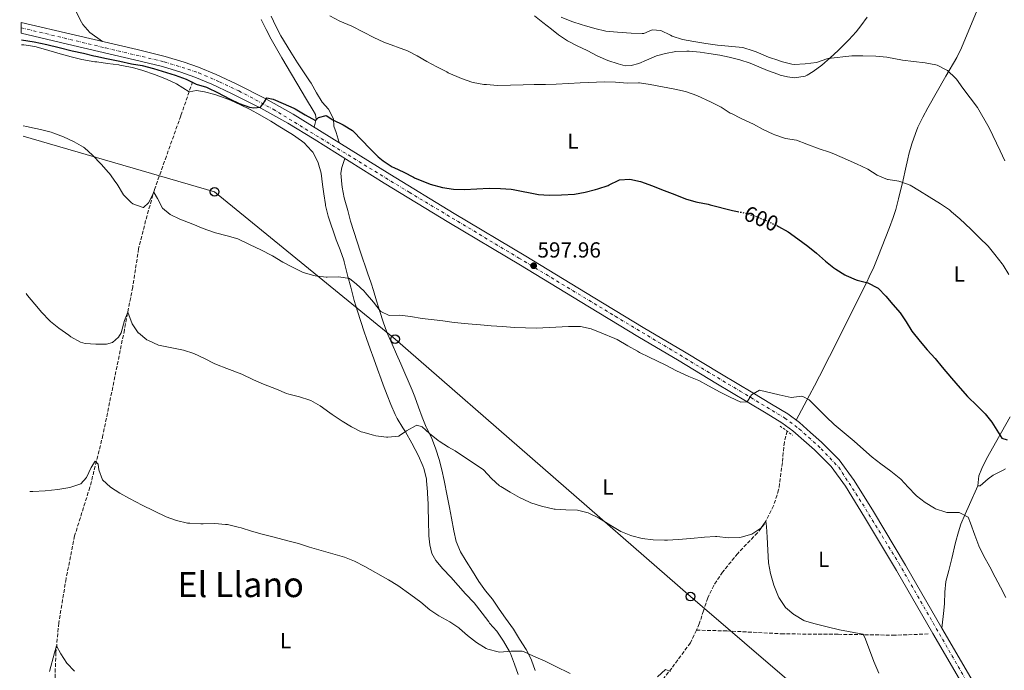
# Model space of a CAD drawing. Units: metres. Extents: x 631283 to 634737, y 4731993 to 4734372.
# Drawn here: x 631305 to 631757, y 4732801 to 4733100 of the extents above; entities that cross this region are included whole.
import ezdxf
from ezdxf.enums import TextEntityAlignment as Align

# ---------------------------------------------------------------- set-up
doc = ezdxf.new("R2010")
doc.units = ezdxf.units.M
doc.header["$MEASUREMENT"] = 0
for name, pattern in [('DGN Style 2', [1.7399219301090239, 1.043953158065414, -0.6959687720436097]), ('DGN Style 3', [2.435890702152634, 1.739921930109024, -0.6959687720436097]), ('DGN Style 4', [2.7856150101045474, 1.391937544087219, -0.6959687720436097, 0.001739921930109024, -0.6959687720436097]), ('DGN Style 5', [1.217945351076317, 0.5219765790327072, -0.6959687720436097])]:
    doc.linetypes.add(name, pattern=pattern)
for name, color, linetype, lineweight in [('Barranco lineal', 142, 'DGN Style 3', 13), ('Carretera', 9, 'Continuous', 0), ('Cota de curva de nivel directora', 7, 'Continuous', 0), ('Cota de punto acotado terreno', 7, 'Continuous', 0), ('Curva de nivel directora', 30, 'Continuous', 30), ('Curva de nivel directora no vista', 30, 'DGN Style 5', 30), ('Curva de nivel intermedia', 30, 'Continuous', 0), ('Eje de carretera', 7, 'DGN Style 4', 0), ('Etiqueta de uso rústico', 92, 'Continuous', 0), ('Línea de asfalto', 7, 'Continuous', 13), ('Línea de cambio de uso (parcela vista)', 92, 'Continuous', 0), ('Línea telefónica', 7, 'Continuous', 0), ('Pontón-alcantarilla (pasos de agua)', 1, 'DGN Style 2', 0), ('Poste telefónico', 7, 'Continuous', 0), ('Punto acotado terreno (símbolo)', 7, 'Continuous', 0), ('Texto de Área (paraje) menor', 7, 'Continuous', 0)]:
    doc.layers.add(name, color=color, linetype=linetype, lineweight=lineweight)
doc.styles.add('Style-Arial', font='arial.ttf')

# ---------------------------------------------------------------- blocks, each defined once
blk = doc.blocks.new('5PATER')
at = {"layer": 'Punto acotado terreno (símbolo)', "linetype": 'Continuous', "lineweight": 0}
h = blk.add_hatch(color=51, dxfattribs=at)
edge = h.paths.add_edge_path()
edge.add_ellipse((0, 0), major_axis=(-0.1095731443231308, -0.1110710700762829), ratio=0.9994222409660317, start_angle=0, end_angle=360)
blk = doc.blocks.new('5PTT')
at = {"layer": 'Poste telefónico', "color": 7, "linetype": 'Continuous', "lineweight": 30}
blk.add_circle((2.382683753967285e-05, 4.306399822235108e-05), 0.1995000005932858, dxfattribs=at)

msp = doc.modelspace()

# ---------------------------------------------------------------- linework, layer by layer
at = {"layer": 'Barranco lineal', "color": 142, "linetype": 'DGN Style 3', "lineweight": 13}
for points in [[(631384.3600000005, 4733071.52, 599.3999999999943), (631378.9600000001, 4733055.859999999, 598.1199999999953), (631372.3099999997, 4733037.33, 595.9799999999959), (631366.79, 4733021.83, 595.0399999999936), (631362.7800000003, 4733007.730000001, 593.6699999999983), (631359.5599999997, 4732994.850000001, 592.5599999999977), (631356.8300000001, 4732977.119999999, 590.8500000000058), (631353.0499999998, 4732957.550000001, 589.6499999999943), (631343.1600000003, 4732909.17, 585.7200000000012), (631337.1799999997, 4732885.24, 584.4400000000023), (631330.1699999999, 4732862.970000001, 583.75), (631326.2199999997, 4732843.289999999, 581.8699999999953), (631322.8899999997, 4732822.92, 580.25), (631321.5999999996, 4732809.369999999, 579.3099999999977), (631321.2800000003, 4732801.92, 579.2200000000012), (631321.0199999996, 4732793.76, 579.0500000000029), (631320.7800000003, 4732782.15, 578.7899999999936), (631320.9400000004, 4732772.359999999, 578.6199999999953), (631321.3099999997, 4732765.470000001, 578.5399999999936), (631323.4000000004, 4732749.980000001, 577.8999999999943)], [(631657.4699999997, 4732911, 592.9100000000036), (631656.2199999997, 4732906.02, 592.4799999999959), (631655.3099999997, 4732896.560000001, 592.1399999999994), (631653.6100000005, 4732884.02, 591.3699999999953), (631651.2699999996, 4732876.730000001, 590.3500000000058), (631647.0499999998, 4732868.41, 589.3300000000017), (631643.9299999997, 4732864.32, 588.8999999999943), (631634.7800000003, 4732854.850000001, 588.4799999999959), (631627.8600000005, 4732846.300000001, 587.5399999999936), (631623.7699999996, 4732840.17, 587.1999999999971), (631621.0700000003, 4732834.439999999, 587.1100000000006), (631619.0700000003, 4732828.470000001, 587.1100000000006), (631617.1600000003, 4732822.51, 586.7700000000041), (631615.79, 4732819.600000001, 586.6900000000023)], [(631615.79, 4732819.600000001, 586.6900000000023), (631613.04, 4732813.75, 586.5200000000041), (631604.5300000003, 4732802.220000001, 585.5800000000017), (631597.9600000001, 4732793.810000001, 584.8999999999943)], [(631722.3200000003, 4732817.859999999, 591.6199999999953), (631707.0300000003, 4732817.279999999, 590.7700000000041), (631680.8799999999, 4732817.720000001, 589.6699999999983), (631655.8200000003, 4732817.9, 588.4700000000012), (631629.7699999996, 4732819.27, 588.0500000000029), (631615.79, 4732819.600000001, 586.6900000000023)]]:
    msp.add_polyline3d(points, dxfattribs=at)
at = {"layer": 'Carretera', "color": 9, "linetype": 'Continuous', "lineweight": 0}
msp.add_polyline3d([(631751.0499999997, 4732772.49, 593.029999999999), (631724.4499999988, 4732818.060000001, 593.029999999999), (631707.6999999983, 4732847.029999999, 593.029999999999), (631693.0199999999, 4732871.570000002, 593.6300000000047), (631684.2499999991, 4732885.680000001, 593.8000000000029), (631677.6900000012, 4732894.710000002, 594.2299999999959), (631670.0300000011, 4732902.49, 594.2299999999959), (631665.1200000005, 4732906.720000002, 594.3099999999977), (631660.1499999993, 4732911.17, 594.4799999999959), (631655.1000000023, 4732914.9, 594.6499999999943), (631647.8999999983, 4732919.210000002, 594.820000000007), (631639.199999999, 4732924.439999999, 595), (631624.7999999999, 4732933.060000001, 595.4199999999983), (631607.8299999982, 4732943.269999999, 595.5), (631588.9200000009, 4732954.440000001, 595.8399999999965), (631562.3900000015, 4732970.609999999, 596.9499999999971), (631534.9300000002, 4732987.290000001, 598.1399999999994), (631502.0100000026, 4733006.819999999, 599), (631472.4099999998, 4733024.949999999, 599.25), (631440.1700000018, 4733045.040000001, 599.5899999999965), (631428.1299999986, 4733052.430000001, 599.7599999999948), (631415.7199999989, 4733059.330000001, 599.9400000000023), (631402.2199999985, 4733066.15, 600.279999999999), (631393.260000002, 4733070.439999999, 600.4499999999971), (631385.3599999985, 4733073.66, 600.7899999999936), (631378.9099999999, 4733075.92, 600.8800000000047), (631370.480000001, 4733078.48, 600.8800000000047), (631357.7199999982, 4733081.529999998, 601.1300000000047), (631329.4400000009, 4733088.189999999, 601.3899999999994), (631305.6299999995, 4733093.770000001, 601.9199999999983), (631305.5300000012, 4733098.75, 601.9400000000023), (631330.5500000018, 4733092.890000001, 601.3899999999994), (631358.829999999, 4733086.230000001, 601.1300000000047), (631371.7399999995, 4733083.140000001, 600.8800000000047), (631380.4099999998, 4733080.509999999, 600.8800000000047), (631387.0799999973, 4733078.17, 600.7899999999936), (631395.2199999979, 4733074.850000001, 600.4499999999971), (631404.3500000008, 4733070.48, 600.279999999999), (631417.980000001, 4733063.59, 599.9400000000023), (631430.5699999996, 4733056.600000001, 599.7599999999948), (631442.7100000009, 4733049.140000001, 599.5899999999965), (631474.9600000002, 4733029.040000002, 599.25), (631504.5000000002, 4733010.95, 599), (631537.4100000011, 4732991.430000001, 598.1399999999994), (631564.8999999993, 4732974.730000001, 596.9499999999971), (631591.3999999975, 4732958.570000002, 595.8399999999965), (631610.3000000004, 4732947.410000001, 595.5), (631627.280000001, 4732937.189999999, 595.4199999999983), (631641.6800000002, 4732928.579999999, 595.1600000000036), (631650.3900000006, 4732923.349999999, 594.820000000007), (631657.7800000022, 4732918.92, 594.6499999999943), (631663.1999999981, 4732914.909999999, 594.4799999999959), (631668.3099999977, 4732910.340000001, 594.3099999999977), (631673.329999998, 4732906.010000001, 594.2299999999959), (631681.3799999991, 4732897.84, 594.2299999999959), (631688.25, 4732888.380000002, 593.8000000000029), (631697.1400000015, 4732874.079999999, 593.6300000000047), (631711.8600000002, 4732849.480000001, 593.029999999999), (631728.6200000019, 4732820.48, 593.029999999999), (631755.2199999985, 4732774.910000001, 593.029999999999)], dxfattribs=at)
at = {"layer": 'Curva de nivel directora', "color": 30, "linetype": 'Continuous', "lineweight": 30, "elevation": 600.0000000000001, "flags": 128}
for points in [[(631305.6799999982, 4733090.800000001), (631311.5299999999, 4733089.760000002), (631317.4599999998, 4733088.57), (631323.0799999991, 4733087.220000002), (631328.9699999989, 4733085.710000001), (631334.1900000002, 4733084.560000002), (631339.0400000005, 4733083.370000001), (631339.9700000003, 4733083.160000001), (631344.8699999999, 4733082.190000001), (631350.9599999986, 4733080.880000001), (631356.2400000002, 4733079.79), (631361.1699999988, 4733078.949999999), (631366.3299999998, 4733077.539999999), (631376.3300000001, 4733074.49), (631381.349999998, 4733072.680000001), (631385.9399999991, 4733070.380000002), (631390.7499999992, 4733068.990000002), (631391.3399999993, 4733068.750000001), (631395.8399999987, 4733066.550000001), (631401.2500000001, 4733063.600000001), (631405.7699999996, 4733061.460000002), (631410.5300000005, 4733059.750000002), (631412.4500000007, 4733059.52), (631415.4900000005, 4733059.87), (631417.3500000001, 4733062.32), (631418.4099999996, 4733064.039999999), (631421.3199999998, 4733063.560000001), (631425.9099999988, 4733061.570000002), (631430.7999999991, 4733059.369999999), (631431.49, 4733059.020000001), (631436.1500000001, 4733056.33), (631440.8599999998, 4733053.699999999), (631442.1399999983, 4733055.04), (631445.7900000005, 4733056.050000003), (631448.7900000003, 4733053.930000002), (631453.6000000003, 4733051.680000001), (631457.8699999994, 4733049.050000002), (631458.3199999987, 4733048.609999999), (631465.7100000004, 4733040.779999999), (631469.5700000006, 4733037.030000002), (631471.9099999988, 4733035.230000001), (631476.0899999985, 4733032.480000001), (631476.7999999992, 4733032.100000001), (631481.3300000001, 4733029.9), (631485.7899999992, 4733027.65), (631486.3700000002, 4733027.390000001), (631493.5499999997, 4733024.480000001), (631499.2400000005, 4733022.86), (631504.1800000002, 4733022.109999999), (631509.3199999989, 4733021.980000001), (631520.5399999995, 4733022.630000002), (631525.7799999987, 4733022.520000001), (631530.7599999988, 4733022.109999999), (631531.6399999994, 4733021.960000002), (631543.2099999987, 4733019.690000001), (631548.1999999998, 4733019.370000001), (631553.7999999991, 4733019.570000002), (631559.7400000001, 4733019.880000001), (631564.6500000008, 4733020.810000001), (631569.5300000003, 4733022.010000001), (631570.5999999986, 4733022.300000001), (631575.3300000004, 4733023.91), (631575.7599999995, 4733024.070000002), (631580.23, 4733026.310000001), (631580.4299999989, 4733026.390000002), (631585.2199999989, 4733026.7), (631590.0999999985, 4733025.609999999), (631590.5499999998, 4733025.460000002), (631595.2599999993, 4733023.79), (631600.9500000001, 4733021.539999999), (631605.9500000002, 4733019.720000002), (631610.7800000005, 4733017.640000001), (631615.5999999995, 4733016.279999999), (631616.2499999999, 4733016.140000001), (631621.1699999997, 4733015.250000002), (631622.1799999998, 4733015.01), (631632.4500000007, 4733012.390000001), (631634.7599999994, 4733011.91)], [(631652.8299999987, 4733005.41), (631652.9999999986, 4733005.340000001), (631653.5899999987, 4733005.039999999), (631657.9299999994, 4733002.560000001), (631662.44, 4732999.400000002), (631667.0199999998, 4732995.950000001), (631670.9200000003, 4732992.83), (631675.0899999988, 4732989.140000002), (631679.0000000005, 4732986.04), (631679.8099999997, 4732985.440000001), (631684.0699999998, 4732982.820000002), (631684.6299999986, 4732982.53), (631689.2399999998, 4732980.580000003), (631689.7299999993, 4732980.410000003), (631694.5799999996, 4732979.150000001), (631699.0499999999, 4732976.910000001), (631699.3399999985, 4732976.67), (631702.8200000008, 4732973.08), (631706.110000001, 4732969.190000001), (631709.4599999993, 4732965.410000001), (631712.2399999998, 4732961.189999999), (631714.7599999988, 4732956.870000001), (631718.6900000006, 4732952.190000001), (631721.8399999999, 4732948.300000001), (631725.5300000003, 4732944.330000001), (631728.6999999996, 4732940.460000004), (631733.0699999994, 4732935.37), (631737.0399999992, 4732930.680000002), (631740.4299999999, 4732927), (631744.7699999984, 4732922.640000002), (631748.4400000008, 4732919.020000001), (631751.5900000001, 4732915.140000002), (631756.1099999996, 4732907.75), (631758.5799999996, 4732907.02)]]:
    msp.add_lwpolyline(points, dxfattribs=at)
at = {"layer": 'Curva de nivel directora no vista', "color": 30, "linetype": 'DGN Style 5', "lineweight": 30, "elevation": 600.0000000000005, "flags": 128}
msp.add_lwpolyline([(631634.7599999994, 4733011.91), (631637.769999998, 4733011.290000001), (631642.5499999991, 4733009.830000001), (631643.2499999986, 4733009.580000001), (631647.889999999, 4733007.720000001), (631652.8299999987, 4733005.41)], dxfattribs=at)
at = {"layer": 'Curva de nivel intermedia', "color": 30, "linetype": 'Continuous', "lineweight": 0, "flags": 128}
for points, elevation in [([(631447.4500000012, 4733101.699999999), (631451.9700000008, 4733099.300000001), (631457.4500000015, 4733096.939999999), (631462.8700000017, 4733094.320000002), (631467.6900000009, 4733091.750000001), (631472.2400000016, 4733089.679999999), (631483.1500000015, 4733085.630000001), (631487.5900000007, 4733083.34), (631491.9400000003, 4733080.779999998), (631496.5000000001, 4733078.270000001), (631501.1000000001, 4733075.999999999), (631501.8100000009, 4733075.53), (631507.8500000003, 4733072.92), (631512.570000001, 4733071.29), (631513.2400000016, 4733071.12), (631518.1700000003, 4733070.289999999), (631519.3800000016, 4733070.179999999), (631524.3700000006, 4733069.84), (631530.3699999999, 4733069.949999998), (631536.1800000012, 4733070.119999998), (631541.2800000019, 4733070.220000002), (631546.4299999997, 4733070.159999998), (631551.4299999997, 4733070.329999999), (631557.1300000016, 4733070.730000001), (631562.4000000021, 4733071.02), (631573.6500000019, 4733071.449999998), (631578.7200000013, 4733071.249999999), (631584.1900000006, 4733070.890000001), (631589.1900000009, 4733071.010000001), (631589.6400000001, 4733070.970000001), (631594.5799999998, 4733070.159999998), (631600.3100000009, 4733069.079999999), (631605.8899999999, 4733068.140000001), (631610.7699999993, 4733067.039999999), (631611.2600000009, 4733066.899999999), (631615.9800000016, 4733065.230000001), (631622.6200000001, 4733062.099999999), (631627.2000000001, 4733059.83), (631631.3999999999, 4733057.119999998), (631631.9400000009, 4733056.83), (631636.4000000001, 4733054.579999999), (631641.9800000014, 4733051.929999999), (631646.520000001, 4733049.57), (631651.0300000015, 4733047.409999999), (631651.9000000011, 4733047.029999999), (631656.8000000005, 4733045.42), (631661.7300000014, 4733044.579999999), (631666.5999999996, 4733042.82), (631672.2100000001, 4733040.690000001), (631676.9599999997, 4733039.119999999), (631678.1300000009, 4733038.689999999), (631682.74, 4733036.73), (631689.4000000008, 4733033.789999999), (631694.5199999993, 4733031.28), (631698.9400000004, 4733028.570000002), (631703.5499999993, 4733026.630000001), (631703.8600000001, 4733026.529999998), (631708.810000001, 4733025.789999999), (631709.2200000001, 4733025.689999999), (631713.9500000019, 4733023.949999998), (631718.3200000017, 4733021.359999998), (631722.7899999998, 4733018.609999998), (631727.9700000009, 4733015.49), (631732.0500000002, 4733012.599999999), (631733.0400000004, 4733011.800000001), (631736.8400000002, 4733008.539999999), (631741.9400000009, 4733003.850000001), (631745.8900000004, 4732999.849999999)], 605.0000000000001), ([(631553.7099999995, 4733101.220000001), (631558.6300000015, 4733099.23), (631563.3400000009, 4733097.56), (631564.3300000011, 4733097.27), (631569.1600000013, 4733095.98), (631574.2199999995, 4733094.739999999), (631579.5800000017, 4733094.24), (631585.8499999992, 4733093.76), (631590.8499999995, 4733093.689999999), (631591.6500000019, 4733093.720000001), (631595.5600000012, 4733095.4), (631599.41, 4733095.019999999), (631603.9000000006, 4733092.819999999), (631604.740000001, 4733092.470000001), (631609.4900000007, 4733090.899999999), (631614.5600000002, 4733089.970000002), (631620.1100000001, 4733089.01), (631625.5400000016, 4733088.25), (631637.1900000013, 4733087.159999999), (631641.9700000002, 4733085.729999999), (631643.2400000021, 4733085.21), (631647.8200000018, 4733083.199999998), (631648.9200000016, 4733082.759999999), (631653.6600000003, 4733081.180000001), (631654.7500000009, 4733080.850000001), (631659.6100000002, 4733079.550000001), (631660.7400000012, 4733079.460000002), (631665.7300000001, 4733079.77), (631671.0200000008, 4733080.289999999), (631675.7300000003, 4733082.079999999), (631676.3400000005, 4733082.189999999), (631687.2500000005, 4733083.390000001), (631692.2500000005, 4733083.440000001), (631698.2499999999, 4733083.199999998), (631703.3300000003, 4733082.83), (631710.540000001, 4733081.439999999)], 609.9999999999999), ([(631710.540000001, 4733081.439999999), (631715.4900000021, 4733080.77), (631720.9200000013, 4733080.179999999), (631725.8499999997, 4733079.33), (631726.5000000002, 4733079.17), (631730.8800000012, 4733076.759999999), (631731.1000000002, 4733076.59), (631734.7800000015, 4733073.199999998), (631735.2599999999, 4733072.609999998), (631738.2400000016, 4733068.59), (631745.0000000009, 4733059.67), (631750.2699999991, 4733050.359999999), (631755.3200000006, 4733039.689999999), (631757.4800000021, 4733035.180000001)], 609.9999999999999), ([(631306.4400000004, 4733051.180000001), (631308.2500000009, 4733050.88), (631309.4199999999, 4733050.65), (631314.4800000003, 4733049.56), (631319.3100000005, 4733048.259999999), (631320.2100000014, 4733047.99), (631325.0100000004, 4733046.230000001), (631329.9299999999, 4733043.940000001), (631334.2900000007, 4733041.49), (631334.7500000012, 4733041.140000001), (631338.4300000003, 4733037.749999999), (631342.4100000013, 4733033.59), (631345.7500000005, 4733029.869999999), (631346.2300000011, 4733029.3), (631349.1600000014, 4733025.24), (631349.7300000014, 4733024.4), (631352.6799999997, 4733019.59), (631356.0900000005, 4733015.970000002), (631356.8300000003, 4733015.359999998), (631361.6200000005, 4733013.680000001), (631361.8400000016, 4733013.77), (631364.040000001, 4733015.84), (631366.5199999998, 4733020.58), (631366.6699999997, 4733020.439999999), (631368.2099999996, 4733017.9), (631370.5499999998, 4733013.470000001), (631374.0600000013, 4733010.59), (631378.5600000008, 4733008.4), (631384.3900000001, 4733006.109999999), (631389.2500000016, 4733004.08), (631393.9500000001, 4733002.359999999), (631394.8799999999, 4733002.07), (631400.2199999997, 4733000.709999999), (631405.1200000015, 4732999.289999999), (631410.5400000017, 4732996.670000001), (631415.9599999998, 4732994.16), (631420.4200000013, 4732991.909999999), (631421.1100000018, 4732991.539999999), (631425.8200000015, 4732988.689999999), (631430.2000000002, 4732986.279999999), (631435.2300000016, 4732983.859999998), (631440.0300000005, 4732982.470000001), (631440.7400000013, 4732982.339999998), (631445.7000000011, 4732981.720000001), (631446.2199999997, 4732981.689999998), (631451.5300000005, 4732981.86), (631456.4600000012, 4732981.050000001), (631456.5799999997, 4732980.99), (631459.480000001, 4732978.699999999), (631463.110000001, 4732975.269999999), (631463.6100000016, 4732974.739999998), (631467.4900000019, 4732970.230000001), (631470.4800000003, 4732966.24), (631470.7599999999, 4732965.92), (631474.630000001, 4732964.2), (631479.5000000015, 4732964.260000001), (631484.4600000014, 4732963.689999998), (631489.9000000019, 4732962.699999998), (631495.3900000014, 4732962.099999999), (631499.3099999997, 4732961.63), (631504.490000001, 4732960.949999998), (631509.4599999997, 4732960.42), (631511.0100000009, 4732960.279999999), (631516.61, 4732959.84), (631521.5900000001, 4732959.400000001), (631526.76, 4732959.01), (631532.2800000008, 4732958.65), (631537.2699999998, 4732958.399999999), (631542.3500000003, 4732958.34), (631557.1300000016, 4732959.019999999), (631562.5400000007, 4732959.100000001), (631567.4200000003, 4732957.98), (631572.2999999997, 4732956.050000001), (631578.3500000002, 4732953.569999999), (631579.4000000008, 4732953.06), (631584.3899999997, 4732950.149999999), (631588.7400000015, 4732947.680000001), (631589.7000000004, 4732947.17), (631594.1799999997, 4732944.959999999), (631601.4300000007, 4732941.470000001), (631606.6900000002, 4732938.699999998), (631612.2800000003, 4732936.159999999), (631616.9200000005, 4732934.3), (631621.4199999999, 4732931.869999998), (631626.7799999998, 4732928.859999999), (631631.3700000009, 4732926.550000001), (631636.2100000001, 4732924.289999999), (631639.2000000008, 4732924.439999999), (631641.160000001, 4732927.739999999), (631644.7999999998, 4732929.800000001), (631648.0099999995, 4732929.140000002), (631653.820000001, 4732927.699999999), (631659.2800000017, 4732926.470000001), (631664.2599999993, 4732927.050000001), (631664.6700000007, 4732926.98), (631667.6500000001, 4732925.390000001), (631671.2199999997, 4732921.890000001), (631675.4599999998, 4732917.529999999), (631679.0800000009, 4732914.08), (631688.3099999999, 4732906.460000001), (631692.5999999992, 4732902.560000001)], 595.0000000000001), ([(631745.8900000004, 4732999.849999999), (631749.7900000007, 4732995.990000002), (631752.9900000016, 4732992.150000001), (631756.3300000011, 4732987.849999998), (631756.7500000012, 4732987.220000001), (631759.4199999999, 4732982.989999999)], 605.0000000000001), ([(631307.9, 4732974.199999998), (631308.5700000006, 4732973.330000001), (631311.8899999999, 4732969.350000001), (631315.0200000014, 4732965.460000001), (631318.610000001, 4732961.819999999), (631319.0700000015, 4732961.41), (631322.9500000017, 4732958.259999999), (631327.4400000023, 4732955.069999999), (631328.4700000003, 4732954.390000001), (631332.8600000002, 4732951.949999999), (631334.9400000012, 4732951.31), (631339.9300000002, 4732950.939999999), (631344.8000000005, 4732951.029999998), (631347.57, 4732951.689999999), (631350.3600000017, 4732954.159999999), (631351.4700000006, 4732956.16), (631353.0400000017, 4732961.779999999), (631354.6300000009, 4732965.730000001), (631356.6100000013, 4732960.36), (631359.3899999997, 4732956.210000002), (631359.4900000002, 4732956.100000001), (631363.4000000019, 4732952.99), (631364.1100000005, 4732952.590000001), (631368.7000000014, 4732950.569999999), (631380.1299999999, 4732948.180000001), (631384.9199999999, 4732946.739999998), (631389.900000002, 4732944.45), (631394.320000001, 4732942.09), (631395.3800000005, 4732941.619999998), (631400.0400000009, 4732939.81), (631406.9200000007, 4732937.220000002), (631412.3900000004, 4732934.600000001), (631416.9800000013, 4732932.619999999), (631422.9400000003, 4732930.240000002), (631427.5600000004, 4732928.33), (631428.5199999993, 4732927.95), (631433.4700000002, 4732926.749999999), (631438.2300000011, 4732925.220000001), (631438.6500000014, 4732925.050000001), (631443.03, 4732922.640000002), (631447.4100000011, 4732919.480000001), (631448.5300000008, 4732918.699999998), (631453.1399999999, 4732915.63), (631457.3600000021, 4732912.939999999), (631461.8600000015, 4732910.759999999), (631462.6200000015, 4732910.48), (631467.4299999994, 4732909.13), (631468.5100000012, 4732908.91), (631473.4700000011, 4732908.26), (631474.1000000014, 4732908.210000001), (631479.0700000002, 4732908.720000001), (631479.2900000014, 4732908.819999998), (631482.6799999999, 4732911.189999999), (631487.060000001, 4732913.640000001), (631487.3300000014, 4732913.759999999), (631489.8100000002, 4732913.039999999), (631493.2200000011, 4732909.890000001), (631497.1300000004, 4732906.77), (631497.6800000003, 4732906.38), (631501.8800000001, 4732903.66), (631505.0499999997, 4732901.999999999), (631517.9500000011, 4732893.189999999), (631521.6300000002, 4732889.27), (631525.3800000009, 4732885.949999998), (631525.9199999997, 4732885.600000001), (631530.2300000011, 4732883.060000001), (631534.61, 4732880.609999998), (631539.1000000006, 4732878.38), (631539.8200000002, 4732878.099999999), (631544.6000000011, 4732876.63), (631550.4999999999, 4732875.159999999), (631550.8799999999, 4732875.11), (631555.8700000009, 4732874.830000001), (631561.2000000018, 4732874.679999999), (631566.040000001, 4732873.449999999), (631570.8400000001, 4732871.23), (631576.4700000006, 4732867.67), (631581.0700000004, 4732864.96), (631585.7100000007, 4732863.099999998), (631586.1199999996, 4732862.970000001), (631590.97, 4732861.769999999), (631596.0100000004, 4732861.140000001), (631601.1800000003, 4732860.949999998), (631602.47, 4732860.970000001), (631607.4800000013, 4732861.209999999), (631613.2600000014, 4732861.649999999), (631619.5600000003, 4732862.369999999), (631624.5600000003, 4732862.58), (631625.1799999995, 4732862.58), (631630.610000001, 4732862.039999999), (631635.610000001, 4732862.230000001), (631636.3200000018, 4732862.3), (631641.2500000005, 4732863.63), (631645.3499999997, 4732866.489999999), (631645.5800000001, 4732866.67), (631647.7100000001, 4732869.71), (631648.0200000008, 4732867.24), (631648.3300000015, 4732862.249999999), (631648.5999999996, 4732856.390000001), (631648.9599999995, 4732850.470000001), (631649.9100000019, 4732845.57)], 590.0000000000001), ([(631692.5999999992, 4732902.560000001), (631696.6200000005, 4732899.050000001), (631700.560000001, 4732895.970000001), (631705.0700000015, 4732892.560000001), (631709.03, 4732889.509999999), (631709.7499999999, 4732888.899999999), (631713.1300000016, 4732885.220000001), (631716.7000000011, 4732881.579999999), (631716.9300000013, 4732881.359999999), (631720.8899999999, 4732878.310000001), (631725.1300000001, 4732875.589999998), (631725.6200000017, 4732875.32), (631730.3700000015, 4732873.749999999), (631730.8800000012, 4732873.65), (631735.8800000013, 4732873.680000001), (631736.5499999997, 4732873.599999999), (631740.6900000013, 4732871.489999999), (631741.8, 4732868.699999999), (631743.6700000009, 4732863.230000001), (631745.5500000007, 4732858.369999998), (631747.7700000004, 4732853.890000001), (631750.6700000014, 4732848.640000001), (631753.0300000019, 4732843.980000001), (631755.4500000003, 4732839.350000001), (631758.0099999995, 4732834.67)], 595.0000000000001), ([(631309.63, 4732883.359999998), (631311.0100000014, 4732883.289999999), (631316.5999999993, 4732883.640000001), (631322.3799999994, 4732884.179999998), (631327.8800000002, 4732885.09), (631332.620000001, 4732886.639999999), (631332.980000001, 4732886.84), (631335.6000000006, 4732889.739999999), (631337.7400000019, 4732894.259999999), (631339.6500000008, 4732897.17), (631340.9900000019, 4732895.88), (631341.2100000009, 4732893.26), (631343.0100000004, 4732888.590000001), (631346.7000000004, 4732885.230000001), (631350.9299999995, 4732882.56), (631355.4400000002, 4732880.029999999), (631361.2600000005, 4732877.07), (631372.2799999999, 4732871.67), (631376.9800000006, 4732869.96), (631382.0200000008, 4732868.809999999), (631383.1299999994, 4732868.680000001), (631388.1200000006, 4732868.439999998), (631389.2100000014, 4732868.429999999), (631394.52, 4732868.55), (631399.5, 4732868.21), (631400.3800000006, 4732868.069999999), (631405.26, 4732866.960000001), (631406.6500000004, 4732866.569999999), (631411.4300000013, 4732865.11), (631416.3200000019, 4732863.739999999), (631421.7800000003, 4732862.269999999), (631428.1300000004, 4732860.689999999), (631432.9500000017, 4732859.390000001), (631438.1300000006, 4732857.79), (631454.0700000019, 4732853.109999999), (631458.7099999998, 4732851.25), (631463.4800000021, 4732848.789999999), (631474.3800000007, 4732842.77), (631478.6500000021, 4732840.179999999), (631484.5500000007, 4732835.829999999), (631489.2200000001, 4732832.430000001), (631493.4000000021, 4732829.019999999), (631497.5500000007, 4732826.230000001), (631502.5500000007, 4732823.359999999), (631506.7400000016, 4732820.63), (631507.0000000009, 4732820.449999998), (631510.7000000002, 4732817.099999998), (631514.8399999997, 4732813.970000002), (631519.2600000009, 4732811.230000001), (631519.9600000005, 4732810.88), (631524.8100000009, 4732809.600000001), (631525.400000001, 4732809.579999999), (631530.7000000007, 4732810.029999998), (631535.7099999996, 4732810.029999998), (631536.4000000004, 4732809.82), (631540.9400000023, 4732807.730000001), (631546.4000000005, 4732805.33), (631550.9000000021, 4732803.140000001), (631557.7999999999, 4732799.670000001)], 585), ([(631649.9100000019, 4732845.57), (631651.4400000006, 4732840.259999999), (631651.6900000009, 4732839.499999999), (631653.5599999997, 4732834.859999999), (631653.7100000017, 4732834.550000001), (631656.51, 4732830.42), (631656.8000000005, 4732830.09), (631660.5800000003, 4732826.819999999), (631660.8600000018, 4732826.619999998), (631665.1600000003, 4732824.060000001), (631665.5500000013, 4732823.92), (631670.3500000002, 4732822.51), (631675.86, 4732821.109999998), (631681.6300000012, 4732819.829999999), (631692.2400000016, 4732817.699999999), (631692.520000001, 4732817.519999999), (631693.4300000007, 4732815.46), (631697.4000000004, 4732805.23), (631699.610000001, 4732799.859999998)], 590.0000000000001), ([(631318.64, 4732800.67), (631320.910000001, 4732809.25), (631321.89, 4732812.38), (631323.8900000005, 4732808.699999998), (631326.6100000007, 4732804.439999999), (631330.0400000017, 4732800.810000001)], 580.0000000000001)]:
    msp.add_lwpolyline(points, dxfattribs=dict(at, elevation=elevation))
at = {"layer": 'Eje de carretera', "color": 7, "linetype": 'DGN Style 4', "lineweight": 0}
msp.add_polyline3d([(631305.5799999976, 4733096.260000001, 601.929999999993), (631344.3999999983, 4733087.03, 601.2599999999949), (631371.3299999977, 4733080.630000001, 600.8800000000047), (631379.4999999995, 4733078.090000002, 600.8800000000047), (631387.230000001, 4733075.550000003, 600.7500000000001), (631396.7199999995, 4733071.470000001, 600.3999999999943), (631405.6600000003, 4733067.270000001, 600.2200000000013), (631421.3399999999, 4733058.880000002, 599.8699999999955), (631483.8700000013, 4733020.740000002, 599.1600000000036), (631534.2700000004, 4732990.51, 598.1900000000024), (631578.5300000012, 4732963.790000001, 596.3300000000017), (631635.8500000002, 4732929.410000003, 595.2500000000001), (631656.3899999993, 4732917.050000001, 594.6499999999943), (631663.0100000021, 4732912.08, 594.4400000000023), (631673.1700000011, 4732902.910000001, 594.2299999999959), (631681.2199999976, 4732894.410000001, 594.1300000000048), (631692.1000000008, 4732877.680000001, 593.6900000000024), (631708.7699999985, 4732850.4, 593.0800000000019), (631749.6900000002, 4732779.240000002, 593.029999999999)], dxfattribs=at)
at = {"layer": 'Línea de asfalto', "color": 7, "linetype": 'Continuous', "lineweight": 13}
for points in [[(631305.5300000008, 4733098.750000001, 601.9400000000024), (631330.5500000013, 4733092.890000001, 601.3899999999994), (631358.8299999986, 4733086.230000002, 601.1300000000048), (631371.7399999991, 4733083.140000001, 600.8800000000047), (631380.4099999992, 4733080.51, 600.8800000000047), (631387.0799999969, 4733078.17, 600.7899999999936), (631395.2199999974, 4733074.850000001, 600.4499999999972), (631404.3500000003, 4733070.480000001, 600.279999999999), (631417.9800000006, 4733063.59, 599.9400000000024), (631430.5699999989, 4733056.600000001, 599.7599999999948), (631442.7100000004, 4733049.140000002, 599.5899999999966), (631474.9599999996, 4733029.040000003, 599.25), (631504.4999999999, 4733010.950000001, 599.0000000000001), (631537.4100000006, 4732991.430000002, 598.1399999999995), (631564.8999999989, 4732974.730000002, 596.9499999999972), (631591.3999999971, 4732958.570000002, 595.8399999999965), (631610.2999999998, 4732947.410000001, 595.5000000000001), (631627.2800000005, 4732937.190000001, 595.4199999999983), (631641.6799999997, 4732928.58, 595.1600000000037), (631650.3900000001, 4732923.350000001, 594.820000000007), (631657.7800000019, 4732918.92, 594.6499999999943), (631663.1999999976, 4732914.91, 594.479999999996), (631668.3099999973, 4732910.340000001, 594.3099999999978), (631673.3299999975, 4732906.010000002, 594.2299999999959), (631681.3799999986, 4732897.84, 594.2299999999959), (631688.2499999995, 4732888.380000004, 593.800000000003), (631697.1400000011, 4732874.08, 593.6300000000047), (631711.8599999998, 4732849.480000001, 593.029999999999), (631728.6200000015, 4732820.480000001, 593.029999999999), (631755.2199999979, 4732774.910000001, 593.029999999999)], [(631305.6299999991, 4733093.770000001, 601.9199999999984), (631329.4400000004, 4733088.189999999, 601.3899999999994), (631357.7199999976, 4733081.529999999, 601.1300000000048), (631370.4800000006, 4733078.480000001, 600.8800000000047), (631378.9099999995, 4733075.920000001, 600.8800000000047), (631385.359999998, 4733073.660000001, 600.7899999999936), (631393.2600000015, 4733070.440000001, 600.4499999999972), (631402.2199999979, 4733066.150000001, 600.279999999999), (631415.7199999985, 4733059.330000001, 599.9400000000024), (631428.1299999983, 4733052.430000002, 599.7599999999948), (631440.1700000013, 4733045.040000002, 599.5899999999966), (631472.4099999993, 4733024.95, 599.25), (631502.0100000021, 4733006.82, 599.0000000000001), (631534.9299999997, 4732987.290000002, 598.1399999999995), (631562.390000001, 4732970.61, 596.9499999999972), (631588.9200000004, 4732954.440000001, 595.8399999999965), (631607.8299999977, 4732943.27, 595.5000000000001), (631624.7999999995, 4732933.060000001, 595.4199999999983), (631639.1999999986, 4732924.440000001, 595.1600000000037), (631647.8999999978, 4732919.210000004, 594.820000000007), (631655.1000000018, 4732914.9, 594.6499999999943), (631660.1499999989, 4732911.17, 594.479999999996), (631665.1199999999, 4732906.720000003, 594.3099999999978), (631670.0300000006, 4732902.490000002, 594.2299999999959), (631677.6900000006, 4732894.710000004, 594.2299999999959), (631684.2499999986, 4732885.680000001, 593.800000000003), (631693.0199999994, 4732871.570000002, 593.6300000000047), (631707.699999998, 4732847.029999999, 593.029999999999), (631724.4499999983, 4732818.060000001, 593.029999999999), (631751.0499999992, 4732772.49, 593.029999999999)]]:
    msp.add_polyline3d(points, dxfattribs=at)
at = {"layer": 'Línea de cambio de uso (parcela vista)', "color": 92, "linetype": 'Continuous', "lineweight": 0}
for points in [[(631342.9800000006, 4733089.960000001, 601.279999999999), (631337.1399999997, 4733094.100000001, 602.3899999999994), (631333.8799999999, 4733097.850000001, 602.7700000000041), (631333.2599999999, 4733098.83, 602.8999999999943), (631331.0199999996, 4733103.220000001, 603.8800000000047), (631330.4500000002, 4733105.01, 604.3500000000058), (631329.6799999997, 4733109.74, 605.820000000007), (631329.3700000001, 4733111.550000001, 606.320000000007), (631328.1399999997, 4733116.25, 607.279999999999), (631327.4800000006, 4733117.75, 607.6000000000058), (631323.9000000004, 4733121.02, 608.8600000000006), (631323.4100000003, 4733121.27, 608.9700000000012), (631318.8300000001, 4733123.199999999, 609.6399999999994), (631317.2199999997, 4733123.980000001, 609.9100000000036), (631308.6699999999, 4733128.800000001, 611.8300000000017), (631307.1900000004, 4733129.619999999, 612.1300000000047), (631304.9199999999, 4733130.84, 612.570000000007)], [(631661.6500000004, 4732916.060000001, 594.529999999999), (631667.7599999999, 4732927.480000001, 595.2100000000064), (631670.0899999999, 4732931.890000001, 595.5200000000041), (631672.4000000004, 4732936.310000001, 595.8800000000047), (631677, 4732945.34, 596.6600000000036), (631685.2199999997, 4732961.74, 597.8500000000058), (631687.4400000004, 4732966.180000001, 598.3699999999953), (631689.6699999999, 4732970.600000001, 599.1000000000058), (631691.8799999999, 4732975.02, 599.8899999999994), (631694.0800000001, 4732979.460000001, 600.570000000007), (631695.25, 4732981.859999999, 600.8300000000017), (631697.3200000003, 4732986.390000001, 601.2400000000052), (631699.2300000006, 4732990.99, 601.6300000000047), (631704.5199999996, 4733004.52, 602.7299999999959), (631706.2400000002, 4733009.199999999, 603.0899999999965), (631707.3799999999, 4733012.859999999, 603.3899999999994), (631708.6399999997, 4733017.680000001, 603.8699999999953), (631710.7400000002, 4733026.460000001, 605), (631711.8499999996, 4733031.279999999, 605.7700000000041), (631712.9400000004, 4733036.09, 606.5899999999965), (631713.4500000002, 4733038.24, 606.8800000000047), (631714.7599999999, 4733043.029999999, 607.1199999999953), (631716.4000000004, 4733047.77, 607.1499999999943), (631717.6200000001, 4733050.67, 607.3000000000029), (631719.7800000003, 4733055.180000001, 607.75), (631722.0999999996, 4733059.560000001, 608.25), (631730.3600000005, 4733074.060000001, 610.279999999999), (631735.4400000004, 4733082.640000001, 611.2899999999936), (631737.6699999999, 4733087.07, 611.820000000007), (631745.5099999999, 4733106.140000001, 614.1900000000023)], [(631415.9299999997, 4733100.050000001, 603.8399999999965), (631418.1399999997, 4733095.539999999, 603.4900000000052), (631420.4600000001, 4733091.119999999, 603.1399999999994), (631422.8700000001, 4733086.77, 602.779999999999), (631425.3700000001, 4733082.470000001, 602.429999999993), (631436.7100000001, 4733063.4, 600.9400000000023), (631439.7199999997, 4733058.210000001, 600.5099999999948), (631440.8600000005, 4733056.430000001, 600.4199999999983), (631441.1200000001, 4733054.359999999, 600.25), (631440.2599999999, 4733050.65, 599.6300000000047)], [(631451.6900000004, 4733043.550000001, 599.5), (631450.3799999999, 4733048.109999999, 599.6699999999983), (631449.2199999997, 4733051.15, 599.8399999999965), (631449.04, 4733054.380000001, 600.1000000000058), (631446.8600000005, 4733058.82, 600.6900000000023), (631443.8399999999, 4733062.140000001, 601.1199999999953), (631441.29, 4733066.439999999, 601.3699999999953), (631438.7699999996, 4733070.76, 601.5500000000029), (631438.04, 4733071.92, 601.6300000000047), (631432.5999999996, 4733080.24, 602.779999999999), (631429.4800000006, 4733085.140000001, 603.0800000000017), (631424.8899999997, 4733092.59, 603.5200000000041), (631422.54, 4733096.980000001, 603.7599999999948), (631420.5199999996, 4733101.550000001, 604.0099999999948)], [(631541.4600000001, 4733101.83, 608.929999999993), (631545.3300000001, 4733098.710000001, 608.6100000000006), (631549.2400000002, 4733095.600000001, 608.3399999999965), (631552.4400000004, 4733093.08, 608.1499999999943), (631556.6299999999, 4733090.32, 607.9799999999959), (631561.0700000003, 4733088.029999999, 607.8600000000006), (631565.5800000001, 4733085.859999999, 607.6699999999983), (631570.5800000001, 4733083.289999999, 607.2400000000052), (631575.1299999999, 4733081.279999999, 606.8099999999977), (631579.8899999997, 4733079.779999999, 606.529999999999), (631583.1399999997, 4733078.810000001, 606.4499999999971), (631585.8700000001, 4733078.91, 606.529999999999), (631589.4299999997, 4733079.869999999, 606.6100000000006), (631592.9199999999, 4733081.470000001, 606.6999999999971), (631597.4299999997, 4733083.33, 606.8699999999953), (631601.5800000001, 4733084.529999999, 607.2100000000064), (631606.4000000004, 4733085.310000001, 607.6399999999994), (631611.4000000004, 4733085.59, 607.6900000000023), (631612.5599999997, 4733085.550000001, 607.7200000000012), (631617.5099999999, 4733085.060000001, 608.1300000000047), (631621.5999999996, 4733084.470000001, 608.3999999999943), (631626.5199999996, 4733083.630000001, 608.4499999999971), (631630.9400000004, 4733082.75, 608.3999999999943), (631635.7999999998, 4733081.57, 608.25), (631640.4699999997, 4733080.060000001, 608.1499999999943), (631648.5099999999, 4733076.710000001, 608.1499999999943), (631653.1799999997, 4733074.949999999, 608.1499999999943), (631654.3700000001, 4733074.539999999, 608.1499999999943), (631657.7300000006, 4733073.74, 608.1499999999943), (631660.8499999996, 4733073.359999999, 608.320000000007), (631665.7699999996, 4733074.100000001, 608.6000000000058), (631666.75, 4733074.52, 608.6600000000036), (631669.4199999999, 4733076.140000001, 608.6600000000036), (631673.4000000004, 4733079.130000001, 609.1300000000047), (631677.3399999999, 4733082.529999999, 610.0500000000029), (631680.9299999997, 4733085.880000001, 610.9799999999959), (631682.3600000005, 4733087.27, 611.3000000000029), (631685.8200000003, 4733090.800000001, 612), (631689.1399999997, 4733094.480000001, 612.679999999993), (631691.3700000001, 4733097.16, 613.1699999999983), (631694.2999999998, 4733101.140000001, 613.9799999999959)], [(631305.7300000006, 4733088.49, 599.1000000000058), (631306.8700000001, 4733088.369999999, 599.070000000007), (631311.8200000003, 4733087.640000001, 598.8899999999994), (631316.7999999998, 4733086.289999999, 598.8899999999994), (631322.5, 4733084.609999999, 598.8899999999994), (631328.6100000005, 4733082.880000001, 598.8099999999977), (631333.4900000002, 4733081.77, 598.8099999999977), (631339.3700000001, 4733080.699999999, 598.8699999999953), (631340.3200000003, 4733080.560000001, 598.8899999999994), (631345.2400000002, 4733079.890000001, 599.4799999999959), (631350.4400000004, 4733079.220000001, 599.5800000000017), (631350.9100000003, 4733079.15, 599.5800000000017), (631355.8300000001, 4733078.24, 599.4100000000036), (631356.7400000002, 4733078.02, 599.4100000000036), (631361.54, 4733076.640000001, 599.5599999999977), (631366.8600000005, 4733074.82, 599.6600000000036), (631372.3499999996, 4733072.619999999, 599.6600000000036), (631376.8899999997, 4733070.529999999, 599.7100000000064), (631382.7300000006, 4733066.779999999, 599.0099999999948), (631386.1600000003, 4733067.4, 599.0899999999965), (631389.7800000003, 4733066.880000001, 599.0899999999965), (631394.6399999997, 4733065.57, 599.0899999999965), (631399.3700000001, 4733064.02, 599.0899999999965), (631401.7999999998, 4733063.039999999, 599.0899999999965), (631406.3700000001, 4733060.960000001, 599.0899999999965), (631410.8300000001, 4733058.730000001, 599.0899999999965), (631415.2300000006, 4733056.350000001, 599.0899999999965), (631420.2300000006, 4733053.430000001, 599.0399999999936), (631424.4900000002, 4733050.83, 598.929999999993), (631428.7300000006, 4733048.180000001, 598.8000000000029), (631430.2800000003, 4733047.189999999, 598.75), (631434.3700000001, 4733044.34, 598.6300000000047), (631435.5599999997, 4733043.42, 598.5800000000017), (631439, 4733039.82, 598.3000000000029), (631439.54, 4733039.08, 598.2400000000052), (631441.8700000001, 4733034.66, 597.9199999999983), (631442, 4733034.310000001, 597.8999999999943), (631443.3700000001, 4733029.51, 597.5800000000017), (631444.0599999997, 4733024.220000001, 597.029999999999), (631444.6100000005, 4733019.980000001, 596.529999999999), (631445.3600000005, 4733015.050000001, 596.1999999999971), (631445.4400000004, 4733014.58, 596.1900000000023), (631446.5899999999, 4733009.710000001, 596.2100000000064), (631450.3300000001, 4732998.930000001, 595.5), (631452.0899999999, 4732994.25, 595.2100000000064), (631453.8099999997, 4732989.560000001, 594.9499999999971), (631454.0499999998, 4732988.77, 594.8999999999943), (631455.7300000006, 4732981.970000001, 594.5599999999977), (631456.9900000002, 4732977.140000001, 594.2700000000041), (631458.6600000003, 4732970.980000001, 593.8800000000047), (631460.0700000003, 4732966.180000001, 593.6399999999994), (631461.5800000001, 4732961.41, 593.4499999999971), (631463.1600000003, 4732956.67, 593.2700000000041), (631464.2400000002, 4732953.529999999, 593.1100000000006), (631465.8899999997, 4732948.850000001, 592.679999999993), (631467.5599999997, 4732944.180000001, 592.0399999999936), (631469.25, 4732939.51, 591.3399999999965), (631470.9699999997, 4732934.84, 590.7599999999948), (631471.9299999997, 4732932.25, 590.5399999999936), (631473.7100000001, 4732927.59, 590.4499999999971), (631475.4100000003, 4732923.300000001, 590.3699999999953), (631477.3799999999, 4732918.710000001, 589.9900000000052), (631478.3399999999, 4732916.850000001, 589.8600000000006), (631480.9600000001, 4732912.59, 589.8399999999965), (631482.1500000004, 4732910.640000001, 589.779999999999), (631485.1100000005, 4732905.449999999, 589.3500000000058), (631488.1900000004, 4732899.66, 588.9199999999983), (631490.2000000002, 4732895.100000001, 588.5800000000017), (631490.6200000001, 4732893.91, 588.4900000000052), (631491.7800000003, 4732889.060000001, 588.1300000000047), (631491.8899999997, 4732888.140000001, 588.070000000007), (631492.3099999997, 4732883.16, 587.929999999993), (631492.3399999999, 4732882.460000001, 587.8899999999994), (631492.5499999998, 4732877.480000001, 587.5), (631492.5999999996, 4732875.619999999, 587.3800000000047), (631492.7300000006, 4732869.99, 587.1199999999953), (631492.8799999999, 4732862.930000001, 586.8699999999953), (631493.2999999998, 4732858.84, 586.529999999999), (631494.3200000003, 4732854.76, 586.3600000000006), (631496.1399999997, 4732851.57, 586.1000000000058), (631499.3899999997, 4732847.789999999, 585.6900000000023), (631502.9699999997, 4732843.930000001, 585.5099999999948), (631509.7699999996, 4732836.34, 585.25), (631513.6399999997, 4732832.140000001, 585.070000000007), (631517.4100000003, 4732827.41, 584.9900000000052), (631520.4000000004, 4732823.4, 584.7400000000052), (631520.7999999998, 4732822.890000001, 584.7299999999959), (631524.0999999996, 4732819.130000001, 584.7299999999959), (631524.3899999997, 4732818.75, 584.7299999999959), (631527.1399999997, 4732814.58, 584.7299999999959), (631529.9000000004, 4732809.83, 584.6100000000006), (631530.3499999996, 4732808.869999999, 584.5599999999977), (631532.2699999996, 4732803.930000001, 584.0500000000029), (631533.9600000001, 4732799.230000001, 584.070000000007)], [(631504.3300000001, 4732865.279999999, 587.6100000000006), (631503.2400000002, 4732871.02, 587.9600000000064), (631502.4400000004, 4732875.949999999, 588.1199999999953), (631501.2699999996, 4732881.369999999, 588.6399999999994), (631499.9600000001, 4732888.350000001, 589.070000000007), (631498.8700000001, 4732893.210000001, 589.429999999993), (631497.5700000003, 4732898.029999999, 589.820000000007), (631496.0599999997, 4732902.779999999, 590.2100000000064), (631494.1100000005, 4732908.060000001, 590.6000000000058), (631491.8099999997, 4732912.5, 590.8399999999965), (631491.7000000002, 4732912.77, 590.8600000000006), (631489.9000000004, 4732917.42, 591.1900000000023), (631488.1699999999, 4732922.100000001, 591.5399999999936), (631486.3899999997, 4732926.76, 591.8999999999943), (631485.1699999999, 4732929.76, 592.1399999999994), (631479.9900000002, 4732941.869999999, 593.1600000000036), (631478, 4732946.4, 593.7599999999948), (631475.9800000006, 4732950.91, 594.5399999999936), (631474.0300000003, 4732955.470000001, 595.1900000000023), (631473.5899999999, 4732956.550000001, 595.2899999999936), (631471.8499999996, 4732961.25, 595.5200000000041), (631470.3300000001, 4732966.01, 595.5599999999977), (631468.9000000004, 4732970.800000001, 595.5399999999936), (631467.4699999997, 4732975.59, 595.5800000000017), (631466.3600000005, 4732979.050000001, 595.7100000000064), (631464.7699999996, 4732983.77, 596.029999999999), (631461.5300000003, 4732993.199999999, 596.7700000000041), (631459.9299999997, 4732997.960000001, 597.070000000007), (631458.4000000004, 4733002.710000001, 597.2200000000012), (631456.9699999997, 4733007.49, 597.2599999999948), (631455.6100000005, 4733012.300000001, 597.320000000007), (631454.29, 4733017.140000001, 597.5099999999948), (631454.0099999999, 4733018.199999999, 597.5899999999965), (631453.1100000005, 4733023.100000001, 598.0599999999977), (631452.9400000004, 4733024.439999999, 598.179999999993), (631452.5099999999, 4733029.470000001, 598.6100000000006), (631452.9600000001, 4733032.16, 598.779999999999), (631454.3200000003, 4733036.220000001, 598.9499999999971)], [(631760.0199999996, 4732917.550000001, 601.0200000000041), (631755.9900000002, 4732910.58, 600.3099999999977), (631751.1100000005, 4732901.890000001, 599.5599999999977), (631749.0999999996, 4732898.32, 599.2100000000064), (631747.0199999996, 4732893.9, 598.070000000007), (631745.6299999999, 4732890.439999999, 596.9900000000052), (631745.1500000004, 4732885.949999999, 596.3999999999943)], [(631745.1500000004, 4732885.949999999, 596.3999999999943), (631746.1900000004, 4732885.83, 596.7400000000052), (631749.9199999999, 4732889.07, 597.4900000000052), (631752.1699999999, 4732890.74, 598.0099999999948), (631756.4500000002, 4732893.01, 599.2700000000041), (631757.7800000003, 4732893.680000001, 599.6300000000047)], [(631745.1500000004, 4732885.949999999, 596.3999999999943), (631741.2699999996, 4732877.4, 595.2899999999936), (631739.2300000006, 4732872.859999999, 594.8099999999977), (631737.3499999996, 4732868.24, 594.4700000000012), (631736.1900000004, 4732864.77, 594.2700000000041), (631734.9199999999, 4732859.939999999, 594), (631733.1100000005, 4732852.5, 593.6699999999983), (631731.7400000002, 4732846.99, 593.5), (631730.4600000001, 4732842.029999999, 593.3300000000017), (631729.9100000003, 4732837.060000001, 593.1699999999983), (631729.75, 4732831.779999999, 592.8099999999977), (631729.5499999998, 4732828.58, 592.7299999999959), (631728.6200000001, 4732820.480000001, 593.029999999999)], [(631541.6699999999, 4732801.050000001, 585.5800000000017), (631540.0800000001, 4732805.789999999, 585.570000000007), (631539.9000000004, 4732806.27, 585.5800000000017), (631537.6200000001, 4732810.699999999, 585.9100000000036), (631534.5800000001, 4732815.49, 585.9199999999983), (631531.7400000002, 4732820.140000001, 585.9199999999983), (631528.1100000005, 4732825.100000001, 586.0899999999965), (631525.2599999999, 4732829.210000001, 586.1600000000036), (631522.1900000004, 4732833.91, 586.3399999999965), (631518.9500000002, 4732837.710000001, 586.6000000000058), (631515.9299999997, 4732841.9, 586.679999999993), (631512.9299999997, 4732846.730000001, 586.7700000000041), (631510.0099999999, 4732851.289999999, 586.7700000000041), (631507.4400000004, 4732855.560000001, 587.1900000000023), (631505.5099999999, 4732860.26, 587.529999999999), (631504.3300000001, 4732865.279999999, 587.6100000000006)], [(631603.8700000001, 4732800.58, 585.9199999999983), (631601.5599999997, 4732801.58, 585.9199999999983), (631597.9699999997, 4732798.130000001, 585.8699999999953)]]:
    msp.add_polyline3d(points, dxfattribs=at)
at = {"layer": 'Línea telefónica', "color": 7, "linetype": 'Continuous', "lineweight": 0}
msp.add_polyline3d([(631306.5300000003, 4733046.440000001, 594.6900000000023), (631394.4800000002, 4733020.890000001, 596.1600000000036), (631477.3500000017, 4732953.230000001, 594.6399999999994), (631613.11, 4732835.02, 587.7299999999959), (631789.9200000018, 4732683.42, 591.429999999993), (632005.760000002, 4732313.930000001, 570.3699999999953), (632219.0599999987, 4732130.499999999, 559.8500000000058), (632348.0300000008, 4732012.990000002, 556.570000000007)], dxfattribs=at)
at = {"layer": 'Pontón-alcantarilla (pasos de agua)', "color": 1, "linetype": 'DGN Style 2', "lineweight": 0, "extrusion": (0.02826587920489588, -0.02097625771746989, 0.9993803263447529), "elevation": -80830.90462577001, "flags": 128}
msp.add_lwpolyline([(4177109.391667627, 2311856.367313776), (4177109.391667627, 2311849.264821257)], dxfattribs=at)

# ---------------------------------------------------------------- block references
at = {"layer": 'Poste telefónico', "color": 7, "linetype": 'Continuous', "lineweight": 0, "xscale": 10, "yscale": 10, "zscale": 10}
for p in [(631394.4800000002, 4733020.890000001, 596.1600000000036), (631477.3500000017, 4732953.230000001, 594.6399999999994), (631613.11, 4732835.02, 587.7299999999959)]:
    msp.add_blockref('5PTT', p, dxfattribs=at)
at = {"layer": 'Punto acotado terreno (símbolo)', "color": 7, "linetype": 'Continuous', "lineweight": 0, "xscale": 10, "yscale": 10, "zscale": 10}
msp.add_blockref('5PATER', (631541.0499999995, 4732986.99, 597.960000000007), dxfattribs=at)

# ---------------------------------------------------------------- texts
at = {"layer": 'Cota de curva de nivel directora', "color": 7, "linetype": 'Continuous', "lineweight": 0, "style": 'Style-Arial'}
msp.add_text('600', height=7.000000000000002, rotation=338.18156, dxfattribs=at).set_placement((631645.6406136319, 4733008.612119239, 600), align=Align.MIDDLE_CENTER)
at = {"layer": 'Cota de punto acotado terreno', "color": 7, "linetype": 'Continuous', "lineweight": 0, "style": 'Style-Arial'}
msp.add_text('597.96', height=7.000000000000002, dxfattribs=at).set_placement((631542.789999999, 4732990.74, 597.9600000000064))
at = {"layer": 'Etiqueta de uso rústico', "color": 92, "linetype": 'Continuous', "lineweight": 0, "style": 'Style-Arial'}
for p in [(631559.131420377, 4733044.190010001, 602.3899999999994), (631736.531420381, 4732983.20001, 603.0899999999965), (631575.1614203799, 4732885.410010001, 590.7700000000041), (631674.3414203792, 4732852.180010001, 591.7100000000064), (631427.0914203781, 4732814.790010002, 582.4100000000036)]:
    msp.add_text('L', height=7.000000000000002, dxfattribs=at).set_placement(p, align=Align.MIDDLE_CENTER)
at = {"layer": 'Texto de Área (paraje) menor', "color": 7, "linetype": 'Continuous', "lineweight": 0, "style": 'Style-Arial'}
msp.add_text('El Llano', height=11.5, dxfattribs=at).set_placement((631406.4496045803, 4732840.540010002, 583.4900000000052), align=Align.MIDDLE_CENTER)

doc.saveas('drawing.dxf')
